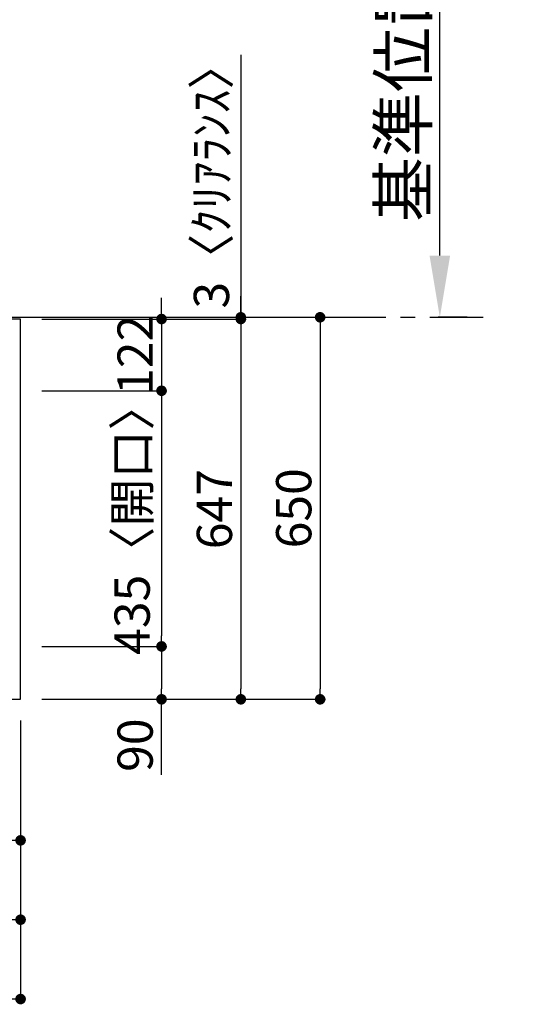
# Model space of a CAD drawing. Extents: x 83844 to 110317, y -22053 to -13183.
# Drawn here: x 88367 to 89221, y -16199 to -14524 of the extents above; entities that cross this region are included whole.
import ezdxf

# ---------------------------------------------------------------- set-up
doc = ezdxf.new("R2010")
doc.units = 0
doc.header["$LTSCALE"] = 50
doc.header["$MEASUREMENT"] = 0
doc.linetypes.add('CENTER', pattern=[2, 1.25, -0.25, 0.25, -0.25])
doc.layers.get('0').update_dxf_attribs({"linetype": 'CONTINUOUS'})
doc.layers.get('DEFPOINTS').update_dxf_attribs({"color": 146, "linetype": 'CONTINUOUS'})
for name, color, linetype in [('111-壁仕上', 3, 'CONTINUOUS'), ('126-甲板', 2, 'CONTINUOUS'), ('166-寸法B', 11, 'CONTINUOUS')]:
    doc.layers.add(name, color=color, linetype=linetype)
doc.styles.add('KH001', font='txt')
doc.dimstyles.new('KH1xx030', dxfattribs={"dimscale": 30, "dimtxt": 2, "dimasz": 0.6, "dimexe": 0.3, "dimexo": 1.2, "dimgap": 0.5, "dimtad": 3, "dimdec": 1, "dimdsep": 46, "dimlunit": 6, "dimtxsty": 'KH001', "dimblk": 'DOT', "dimcen": 1, "dimdle": 1, "dimclrd": 256, "dimclre": 256, "dimclrt": 256, "dimadec": 0, "dimazin": 0, "dimtfac": 1, "dimtdec": 1, "dimtix": 1, "dimtmove": 2, "dimatfit": 3, "dimldrblk": 'CLOSEDBLANK', "dimfxl": 1, "dimtolj": 1, "dimtzin": 0, "dimlwd": -1, "dimlwe": -1, "dimarcsym": 0})

# ---------------------------------------------------------------- blocks, each defined once
blk = doc.blocks.new('_Dot')
at = {"color": 0, "linetype": 'ByBlock', "lineweight": -2}
blk.add_line((-0.5, 0), (-1, 0), dxfattribs=at)
at = {"color": 0, "linetype": 'ByBlock', "const_width": 0.5}
blk.add_lwpolyline([(-0.25, 0, 1), (0.25, 0, 1)], format="xyb", close=True, dxfattribs=at)
blk = doc.blocks.new('*D117')
at = {"layer": '166-寸法B', "transparency": 16777216}
for p, q in [((85630.2, -15716.1), (85630.2, -16064.1)), ((88368.2, -15716.1), (88368.2, -16064.1)), ((88350.2, -16055.1), (85648.2, -16055.1))]:
    blk.add_line(p, q, dxfattribs=at)
at = {"layer": 'DEFPOINTS', "color": 0, "transparency": 16777216}
for p in [(85630.2, -15680.1), (88368.2, -15680.1), (85630.2, -16055.1)]:
    blk.add_point(p, dxfattribs=at)
at = {"layer": '166-寸法B', "transparency": 16777216, "xscale": 18, "yscale": 18, "zscale": 18, "rotation": 180}
blk.add_blockref('_Dot', (85630.2, -16055.1), dxfattribs=at)
at = {"layer": '166-寸法B', "transparency": 16777216, "xscale": 18, "yscale": 18, "zscale": 18}
blk.add_blockref('_Dot', (88368.2, -16055.1), dxfattribs=at)
at = {"layer": '166-寸法B', "transparency": 16777216, "insert": (86999.2, -16004.7), "char_height": 60, "attachment_point": 5, "style": 'KH001'}
blk.add_mtext('\\A1;2,738〈ﾜｰｸﾄｯﾌﾟ寸法〉', dxfattribs=at)
blk = doc.blocks.new('_ClosedBlank')
at = {"color": 0, "linetype": 'ByBlock', "lineweight": -2}
for p, q in [((-1, 0.167), (0, 0)), ((-1, 0.167), (-1, -0.167)), ((0, 0), (-1, -0.167))]:
    blk.add_line(p, q, dxfattribs=at)
blk = doc.blocks.new('*D118')
at = {"layer": '166-寸法B', "transparency": 16777216}
for p, q in [((88393.1, -15030.1), (88887.2, -15030.1)), ((88878.2, -15048.1), (88878.2, -15662.1)), ((88404.2, -15680.1), (88887.2, -15680.1))]:
    blk.add_line(p, q, dxfattribs=at)
at = {"layer": 'DEFPOINTS', "color": 0, "transparency": 16777216}
for p in [(88357.1, -15030.1), (88368.2, -15680.1), (88878.2, -15680.1)]:
    blk.add_point(p, dxfattribs=at)
at = {"layer": '166-寸法B', "transparency": 16777216, "xscale": 18, "yscale": 18, "zscale": 18}
for p, rotation in [((88878.2, -15030.1), 90), ((88878.2, -15680.1), 270)]:
    blk.add_blockref('_Dot', p, dxfattribs=dict(at, rotation=rotation))
at = {"layer": '166-寸法B', "transparency": 16777216, "insert": (88833.2, -15355.1), "char_height": 60, "attachment_point": 5, "rotation": 90, "style": 'KH001'}
blk.add_mtext('\\A1;650', dxfattribs=at)
blk = doc.blocks.new('*D119')
at = {"layer": '166-寸法B', "transparency": 16777216}
for p, q in [((88608.2, -15015.1), (88608.2, -14997.1)), ((88404.2, -15033.1), (88617.2, -15033.1)), ((88608.2, -15033.1), (88608.2, -15155.1)), ((88404.2, -15155.1), (88617.2, -15155.1)), ((88608.2, -15173.1), (88608.2, -15191.1))]:
    blk.add_line(p, q, dxfattribs=at)
at = {"layer": 'DEFPOINTS', "color": 0, "transparency": 16777216}
for p in [(88368.2, -15033.1), (88368.2, -15155.1), (88608.2, -15155.1)]:
    blk.add_point(p, dxfattribs=at)
at = {"layer": '166-寸法B', "transparency": 16777216, "xscale": 18, "yscale": 18, "zscale": 18}
for p, rotation in [((88608.2, -15033.1), 270), ((88608.2, -15155.1), 90)]:
    blk.add_blockref('_Dot', p, dxfattribs=dict(at, rotation=rotation))
at = {"layer": '166-寸法B', "transparency": 16777216, "insert": (88563.2, -15094.1), "char_height": 60, "attachment_point": 5, "rotation": 90, "style": 'KH001'}
blk.add_mtext('\\A1;122', dxfattribs=at)
blk = doc.blocks.new('*D120')
at = {"layer": '166-寸法B', "transparency": 16777216}
for p, q in [((88404.2, -15155.1), (88617.2, -15155.1)), ((88608.2, -15173.1), (88608.2, -15572.1)), ((88404.2, -15590.1), (88617.2, -15590.1))]:
    blk.add_line(p, q, dxfattribs=at)
at = {"layer": 'DEFPOINTS', "color": 0, "transparency": 16777216}
for p in [(88368.2, -15155.1), (88368.2, -15590.1), (88608.2, -15590.1)]:
    blk.add_point(p, dxfattribs=at)
at = {"layer": '166-寸法B', "transparency": 16777216, "xscale": 18, "yscale": 18, "zscale": 18}
for p, rotation in [((88608.2, -15155.1), 90), ((88608.2, -15590.1), 270)]:
    blk.add_blockref('_Dot', p, dxfattribs=dict(at, rotation=rotation))
at = {"layer": '166-寸法B', "transparency": 16777216, "insert": (88558.1, -15372.6), "char_height": 60, "attachment_point": 5, "rotation": 90, "style": 'KH001'}
blk.add_mtext('\\A1;435〈開口〉', dxfattribs=at)
blk = doc.blocks.new('*D121')
at = {"layer": '166-寸法B', "transparency": 16777216}
for p, q in [((88404.2, -15590.1), (88617.2, -15590.1)), ((88608.2, -15608.1), (88608.2, -15662.1)), ((88404.2, -15680.1), (88617.2, -15680.1)), ((88608.2, -15808.5), (88608.2, -15680.1))]:
    blk.add_line(p, q, dxfattribs=at)
at = {"layer": 'DEFPOINTS', "color": 0, "transparency": 16777216}
for p in [(88368.2, -15590.1), (88368.2, -15680.1), (88608.2, -15680.1)]:
    blk.add_point(p, dxfattribs=at)
at = {"layer": '166-寸法B', "transparency": 16777216, "xscale": 18, "yscale": 18, "zscale": 18}
for p, rotation in [((88608.2, -15590.1), 90), ((88608.2, -15680.1), 270)]:
    blk.add_blockref('_Dot', p, dxfattribs=dict(at, rotation=rotation))
at = {"layer": '166-寸法B', "transparency": 16777216, "insert": (88563.2, -15758.1), "char_height": 60, "attachment_point": 5, "rotation": 90, "style": 'KH001'}
blk.add_mtext('\\A1;90', dxfattribs=at)
blk = doc.blocks.new('*D129')
at = {"layer": '166-寸法B', "transparency": 16777216}
for p, q in [((89082, -14925.1), (89082, -14224.7)), ((89128.3, -15030.1), (89079, -15030.1))]:
    blk.add_line(p, q, dxfattribs=at)
blk.add_solid([(89064.5, -14925.1), (89099.5, -14925.1), (89082, -15030.1)], dxfattribs=at)
at = {"layer": 'DEFPOINTS', "color": 0, "transparency": 16777216}
for p in [(89082, -14233.7), (89220.7, -14233.7), (89158.3, -15030.1)]:
    blk.add_point(p, dxfattribs=at)
at = {"layer": '166-寸法B', "transparency": 16777216, "insert": (89019.5, -14579.4), "char_height": 81, "attachment_point": 5, "rotation": 90, "style": 'KH001'}
blk.add_mtext('\\A1;基準位置 Ａ', dxfattribs=at)
blk = doc.blocks.new('_None')
blk = doc.blocks.new('*D130')
at = {"layer": '166-寸法B', "transparency": 16777216}
for p, q in [((88156.2, -15716.1), (88156.2, -15929.1)), ((88368.2, -15716.1), (88368.2, -15929.1)), ((88174.2, -15920.1), (88350.2, -15920.1))]:
    blk.add_line(p, q, dxfattribs=at)
at = {"layer": 'DEFPOINTS', "color": 0, "transparency": 16777216}
for p in [(88156.2, -15680.1), (88368.2, -15680.1), (88368.2, -15920.1)]:
    blk.add_point(p, dxfattribs=at)
at = {"layer": '166-寸法B', "transparency": 16777216, "xscale": 18, "yscale": 18, "zscale": 18, "rotation": 180}
blk.add_blockref('_Dot', (88156.2, -15920.1), dxfattribs=at)
at = {"layer": '166-寸法B', "transparency": 16777216, "xscale": 18, "yscale": 18, "zscale": 18}
blk.add_blockref('_Dot', (88368.2, -15920.1), dxfattribs=at)
at = {"layer": '166-寸法B', "transparency": 16777216, "insert": (88262.2, -15875.1), "char_height": 60, "attachment_point": 5, "style": 'KH001'}
blk.add_mtext('\\A1;212', dxfattribs=at)
blk = doc.blocks.new('*D131')
at = {"layer": '166-寸法B', "transparency": 16777216}
for p, q in [((88404.2, -15033.1), (88752.2, -15033.1)), ((88743.2, -15051.1), (88743.2, -15662.1)), ((88404.2, -15680.1), (88752.2, -15680.1))]:
    blk.add_line(p, q, dxfattribs=at)
at = {"layer": 'DEFPOINTS', "color": 0, "transparency": 16777216}
for p in [(88368.2, -15033.1), (88368.2, -15680.1), (88743.2, -15680.1)]:
    blk.add_point(p, dxfattribs=at)
at = {"layer": '166-寸法B', "transparency": 16777216, "xscale": 18, "yscale": 18, "zscale": 18}
for p, rotation in [((88743.2, -15033.1), 90), ((88743.2, -15680.1), 270)]:
    blk.add_blockref('_Dot', p, dxfattribs=dict(at, rotation=rotation))
at = {"layer": '166-寸法B', "transparency": 16777216, "insert": (88698.2, -15356.6), "char_height": 60, "attachment_point": 5, "rotation": 90, "style": 'KH001'}
blk.add_mtext('\\A1;647', dxfattribs=at)
blk = doc.blocks.new('*D132')
at = {"layer": '166-寸法B', "transparency": 16777216}
for p, q in [((88743.2, -14583.5), (88743.2, -15030.1)), ((88743.2, -15012.1), (88743.2, -14994.1)), ((88404.2, -15030.1), (88752.2, -15030.1)), ((88404.2, -15033.1), (88752.2, -15033.1)), ((88743.2, -15033.1), (88743.2, -15030.1)), ((88743.2, -15033.1), (88743.2, -15030.1)), ((88743.2, -15051.1), (88743.2, -15069.1))]:
    blk.add_line(p, q, dxfattribs=at)
at = {"layer": 'DEFPOINTS', "color": 0, "transparency": 16777216}
for p in [(88368.2, -15030.1), (88368.2, -15033.1), (88743.2, -15030.1)]:
    blk.add_point(p, dxfattribs=at)
at = {"layer": '166-寸法B', "transparency": 16777216, "xscale": 18, "yscale": 18, "zscale": 18}
for p, rotation in [((88743.2, -15030.1), 270), ((88743.2, -15033.1), 90)]:
    blk.add_blockref('_Dot', p, dxfattribs=dict(at, rotation=rotation))
at = {"layer": '166-寸法B', "transparency": 16777216, "insert": (88693.1, -14787.9), "char_height": 60, "attachment_point": 5, "rotation": 90, "style": 'KH001'}
blk.add_mtext('\\A1;3〈ｸﾘｱﾗﾝｽ〉', dxfattribs=at)
blk = doc.blocks.new('*D134')
at = {"layer": '166-寸法B', "transparency": 16777216}
for p, q in [((85627.2, -15716.1), (85627.2, -16199.1)), ((88368.2, -15716.1), (88368.2, -16199.1)), ((88350.2, -16190.1), (85645.2, -16190.1))]:
    blk.add_line(p, q, dxfattribs=at)
at = {"layer": 'DEFPOINTS', "color": 0, "transparency": 16777216}
for p in [(85627.2, -15680.1), (88368.2, -15680.1), (85627.2, -16190.1)]:
    blk.add_point(p, dxfattribs=at)
at = {"layer": '166-寸法B', "transparency": 16777216, "xscale": 18, "yscale": 18, "zscale": 18, "rotation": 180}
blk.add_blockref('_Dot', (85627.2, -16190.1), dxfattribs=at)
at = {"layer": '166-寸法B', "transparency": 16777216, "xscale": 18, "yscale": 18, "zscale": 18}
blk.add_blockref('_Dot', (88368.2, -16190.1), dxfattribs=at)
at = {"layer": '166-寸法B', "transparency": 16777216, "insert": (86997.7, -16141.3), "char_height": 60, "attachment_point": 5, "style": 'KH001'}
blk.add_mtext('\\A1;2,741', dxfattribs=at)

msp = doc.modelspace()

# ---------------------------------------------------------------- linework, layer by layer
at = {"layer": '111-壁仕上', "ltscale": 2}
msp.add_line((85627.17, -15030.06), (88465.17, -15030.06), dxfattribs=at)
at = {"layer": '111-壁仕上', "color": 253, "linetype": 'CENTER', "ltscale": 2}
msp.add_line((88465.17, -15030.06), (89155.84, -15030.06), dxfattribs=at)
at = {"layer": '126-甲板'}
msp.add_lwpolyline([(88368.17, -15033.06), (85630.17, -15033.06), (85630.17, -15680.06), (88368.17, -15680.06)], close=True, dxfattribs=at)

# ---------------------------------------------------------------- dimensions: what is measured, and where the dimension line sits
at = {"layer": '166-寸法B'}
dim = msp.add_linear_dim(base=(89082.03, -14233.72), p1=(89158.35, -15030.06), p2=(89220.73, -14233.72), angle=270, text='基準位置 Ａ', dimstyle='KH1xx030', override={"dimtxt": 2.7, "dimasz": 3.5, "dimexe": 0.1, "dimexo": 1, "dimblk2": 'None', "dimsah": 1, "dimdle": 0.3, "dimse2": 1}, dxfattribs=at)
dim.commit()
dim.dimension.update_dxf_attribs({"geometry": '*D129', "text_midpoint": (89019.54, -14579.39)})
dim = msp.add_linear_dim(base=(88743.17, -15030.06), p1=(88368.17, -15033.06), p2=(88368.17, -15030.06), angle=90, text='<>〈ｸﾘｱﾗﾝｽ〉', dimstyle='KH1xx030', override={"dimtmove": 1}, dxfattribs=at)
dim.commit()
dim.dimension.update_dxf_attribs({"geometry": '*D132', "text_midpoint": (88746.2, -14787.92), "dimtype": 128})
for base, p1, p2, picture, middle in [((88608.17, -15155.06), (88368.17, -15033.06), (88368.17, -15155.06), '*D119', (88563.17, -15094.06)), ((88878.17, -15680.06), (88357.11, -15030.06), (88368.17, -15680.06), '*D118', (88833.17, -15355.06)), ((88743.17, -15680.06), (88368.17, -15033.06), (88368.17, -15680.06), '*D131', (88698.17, -15356.56))]:
    dim = msp.add_linear_dim(base=base, p1=p1, p2=p2, angle=90, dimstyle='KH1xx030', dxfattribs=at)
    dim.commit()
    dim.dimension.update_dxf_attribs({"geometry": picture, "text_midpoint": middle})
dim = msp.add_linear_dim(base=(88608.17, -15590.06), p1=(88368.17, -15155.06), p2=(88368.17, -15590.06), angle=90, text='<>〈開口〉', dimstyle='KH1xx030', dxfattribs=at)
dim.commit()
dim.dimension.update_dxf_attribs({"geometry": '*D120', "text_midpoint": (88558.15, -15372.56)})
dim = msp.add_linear_dim(base=(88608.17, -15680.06), p1=(88368.17, -15590.06), p2=(88368.17, -15680.06), angle=90, dimstyle='KH1xx030', override={"dimtmove": 1}, dxfattribs=at)
dim.commit()
dim.dimension.update_dxf_attribs({"geometry": '*D121', "text_midpoint": (88623.98, -15758.06), "dimtype": 128})
for base, p1, p2, picture, middle in [((85627.17, -16190.06), (88368.17, -15680.06), (85627.17, -15680.06), '*D134', (86997.67, -16141.25)), ((88368.17, -15920.06), (88156.17, -15680.06), (88368.17, -15680.06), '*D130', (88262.17, -15875.06))]:
    dim = msp.add_linear_dim(base=base, p1=p1, p2=p2, dimstyle='KH1xx030', dxfattribs=at)
    dim.commit()
    dim.dimension.update_dxf_attribs({"geometry": picture, "text_midpoint": middle})
dim = msp.add_linear_dim(base=(85630.17, -16055.06), p1=(88368.17, -15680.06), p2=(85630.17, -15680.06), text='<>〈ﾜｰｸﾄｯﾌﾟ寸法〉', dimstyle='KH1xx030', dxfattribs=at)
dim.commit()
dim.dimension.update_dxf_attribs({"geometry": '*D117', "text_midpoint": (86999.17, -16004.73)})

doc.saveas('drawing.dxf')
